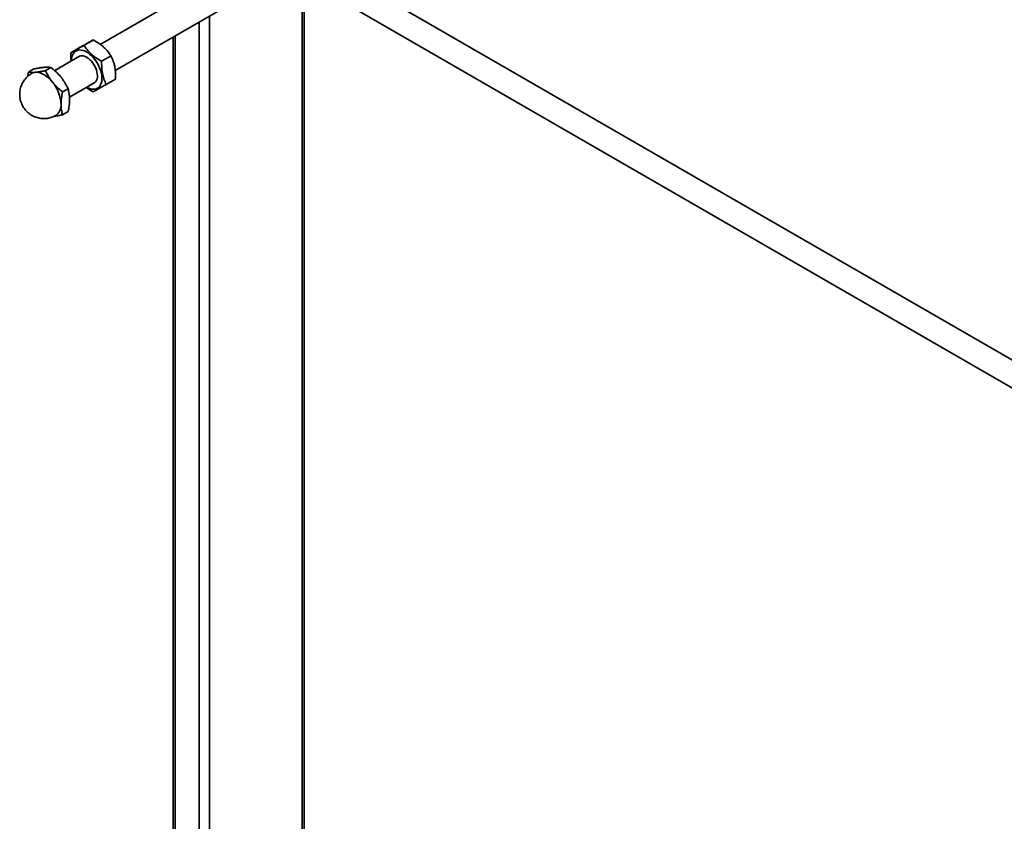
# Model space of a CAD drawing. Units: inches. Extents: x 0.2 to 8.4, y 0.1 to 10.9.
# Drawn here: x 5.8 to 6.9, y 8.3 to 9.1 of the extents above; entities that cross this region are included whole.
import ezdxf

# ---------------------------------------------------------------- set-up
doc = ezdxf.new("R2010")
doc.units = ezdxf.units.IN
doc.header["$MEASUREMENT"] = 0

msp = doc.modelspace()

# ---------------------------------------------------------------- linework, layer by layer
at = {"color": 7, "linetype": 'Continuous', "lineweight": 35}
for p, q in [((7.92910391, 8.12491365), (6.01355785, 9.23073485)), ((6.01416604, 9.20151701), (7.90573502, 8.10953748)), ((6.03022845, 9.13435855), (5.91690808, 9.06894009)), ((6.12747609, 8.11507928), (6.12747609, 9.13610468)), ((5.93245944, 9.04183421), (6.04585216, 9.10729443)), ((5.90012337, 9.06790505), (5.90980514, 9.07349422)), ((5.99226795, 9.07636098), (5.99226795, 8.12454848)), ((5.88657092, 9.06037843), (5.89625268, 9.0659676)), ((5.89561299, 9.0566467), (5.8699013, 9.04180365)), ((5.91841178, 9.05146947), (5.92809355, 9.05705863)), ((5.8418784, 9.03573382), (5.8426991, 9.04026222)), ((5.8426991, 9.04026222), (5.84838013, 9.04354181)), ((5.86038609, 9.04181886), (5.86606712, 9.04509845)), ((5.88516547, 9.01453198), (5.9112367, 9.02958258)), ((5.92314775, 9.02750707), (5.93282951, 9.03309623)), ((5.87805441, 9.01981467), (5.88373544, 9.02309425)), ((5.87803583, 8.99625397), (5.88371686, 8.99953356))]:
    msp.add_line(p, q, dxfattribs=at)
at = {"color": 8, "linetype": 'Continuous', "lineweight": 35}
for p, q in [((6.12527939, 9.13737264), (6.12527939, 8.11381115)), ((6.01921338, 9.09191624), (6.01921338, 8.08735343)), ((6.02981997, 9.09803923), (6.02981997, 8.08048268)), ((5.99446464, 9.07762914), (5.99446464, 8.12328035))]:
    msp.add_line(p, q, dxfattribs=at)
at = {"color": 7, "linetype": 'Continuous', "lineweight": 35, "flags": 128}
for points in [[(5.90287368, 9.02475466), (5.90423599, 9.02402551), (5.90608207, 9.02325814), (5.90788468, 9.02276591), (5.90961842, 9.02255563), (5.91125908, 9.02263037), (5.9127835, 9.02298912), (5.91417036, 9.02362693), (5.91540017, 9.02453458), (5.91645567, 9.02569958), (5.91732209, 9.02710538), (5.91798714, 9.02873224), (5.91844155, 9.03055753), (5.918679, 9.0325556), (5.91869609, 9.03469812), (5.91849257, 9.03695534), (5.91807144, 9.03929528), (5.9174384, 9.04168549), (5.91660244, 9.04409207), (5.91557531, 9.04648119), (5.91437139, 9.04881966), (5.91300759, 9.05107453), (5.91150308, 9.05321384), (5.90987894, 9.05520799), (5.90815805, 9.05702863), (5.90636449, 9.05865056), (5.90452338, 9.06005064), (5.90266071, 9.06120949), (5.90080259, 9.06211066), (5.89897501, 9.06274166), (5.89720369, 9.06309358), (5.89551358, 9.0631614), (5.89392826, 9.06294415), (5.89247005, 9.06244506), (5.89115935, 9.0616711), (5.89001474, 9.06063284), (5.88905209, 9.05934526), (5.88828506, 9.05782613), (5.88772429, 9.0560971), (5.88737774, 9.05418214), (5.88725023, 9.05210816), (5.88724998, 9.05181878)], [(5.91035242, 9.02907211), (5.9114158, 9.02971656), (5.91234975, 9.03064764), (5.91309296, 9.03182719), (5.91363042, 9.03323128), (5.91395108, 9.03483142), (5.9140484, 9.03659517), (5.91392055, 9.03848624), (5.91356994, 9.04046642), (5.91300386, 9.04249512), (5.91223377, 9.04453141), (5.91127542, 9.04653363), (5.91014816, 9.0484611), (5.90887504, 9.05027445), (5.90748204, 9.05193684), (5.90599736, 9.05341456), (5.90445137, 9.05467743), (5.90287551, 9.05569944), (5.9013018, 9.05646038), (5.89976228, 9.05694425), (5.8982883, 9.05714138), (5.8969099, 9.05704803), (5.8956552, 9.0566656), (5.89472872, 9.05613604)], [(5.84996364, 9.04012898), (5.85180159, 9.04013141), (5.85373396, 9.03982582), (5.85573469, 9.03921616), (5.85777674, 9.03831074), (5.85983248, 9.03712188), (5.86187411, 9.03566543), (5.86387401, 9.03396137), (5.86580513, 9.03203258), (5.86764134, 9.02990528)]]:
    msp.add_lwpolyline(points, dxfattribs=at)
at = {"color": 7, "linetype": 'Continuous', "lineweight": 35}
for centre, radius, start, end in [((5.85064166, 9.03139421), 0.00876105, 94.43853545, 119.77239133), ((5.83834582, 9.00545715), 0.03815676, 2.50196557, 39.84617422), ((5.86366341, 9.00603802), 0.01284868, 306.3851801, 4.8432411)]:
    msp.add_arc(centre, radius, start, end, dxfattribs=at)
for points, knots in [([(5.89625268, 9.0659676), (5.89785442, 9.06686649), (5.90027523, 9.06822505), (5.90308866, 9.06979558), (5.90546068, 9.07111459), (5.90783288, 9.07242375), (5.90914372, 9.07313522), (5.90980514, 9.07349422)], [0, 0, 0, 0, 0.2645402186, 0.3998166012, 0.5350712426, 0.7654068622, 1, 1, 1, 1]), ([(5.90980514, 9.07349422), (5.91181788, 9.07231362), (5.91485992, 9.07052927), (5.91852715, 9.06777935), (5.92170194, 9.06503704), (5.92503586, 9.06147993), (5.92706811, 9.05854137), (5.92809355, 9.05705863)], [0, 0, 0, 0, 0.2645364467, 0.3998182889, 0.535075526, 0.7654071759, 1, 1, 1, 1]), ([(5.88657092, 9.06037843), (5.88653649, 9.05804492), (5.88649259, 9.05506944), (5.88681859, 9.05222414), (5.88688893, 9.05161026)], [0, 0, 0, 0, 0.7842490617, 1, 1, 1, 1]), ([(5.90012337, 9.06790505), (5.89852164, 9.06700616), (5.89610084, 9.06564761), (5.89328737, 9.06407706), (5.89091535, 9.06275805), (5.88854318, 9.06144891), (5.88723234, 9.06073743), (5.88657092, 9.06037843)], [0, 0, 0, 0, 0.2645401593, 0.3998166298, 0.5350712408, 0.7654069147, 1, 1, 1, 1]), ([(5.91841178, 9.05146947), (5.91639902, 9.0526502), (5.913357, 9.05443473), (5.90968967, 9.0571843), (5.90651494, 9.0599267), (5.90318107, 9.06348375), (5.90114881, 9.06642231), (5.90012337, 9.06790505)], [0, 0, 0, 0, 0.2645429319, 0.3998224513, 0.535075513, 0.7654072228, 1, 1, 1, 1]), ([(5.92314775, 9.02750707), (5.92231112, 9.02934098), (5.92104667, 9.03211271), (5.91982292, 9.03621945), (5.91894505, 9.04023762), (5.91836345, 9.04532305), (5.91839557, 9.0494082), (5.91841178, 9.05146947)], [0, 0, 0, 0, 0.2645431897, 0.3998230393, 0.5350770437, 0.7654113838, 1, 1, 1, 1]), ([(5.92809355, 9.05705863), (5.92893012, 9.05522481), (5.93019451, 9.05245319), (5.9314184, 9.04834642), (5.93229607, 9.04432831), (5.93287791, 9.03924276), (5.93284574, 9.03515756), (5.93282951, 9.03309623)], [0, 0, 0, 0, 0.2645340613, 0.3998148911, 0.5350678515, 0.7654032064, 1, 1, 1, 1]), ([(5.84630726, 9.03897902), (5.84612336, 9.03888176), (5.84515846, 9.03837144), (5.84354904, 9.03720612), (5.84151468, 9.03548979), (5.83967941, 9.03353892), (5.83805159, 9.03139712), (5.83665567, 9.02907637), (5.83550921, 9.02659781), (5.83466234, 9.02407217), (5.83410188, 9.02154745), (5.83380639, 9.01906896), (5.83375941, 9.01658703), (5.83395471, 9.014144), (5.8343702, 9.01182338), (5.83491691, 9.0098391), (5.83552419, 9.00815165), (5.83621378, 9.00653864), (5.83680435, 9.00545732), (5.83713733, 9.00484766)], [0, 0, 0, 0, 0.0158918294, 0.0833825624, 0.151134827, 0.2191694872, 0.2875491651, 0.3563472016, 0.4256984073, 0.4958190949, 0.5594797555, 0.6229956283, 0.6862318521, 0.7488566733, 0.8099677949, 0.8661070437, 0.9059087954, 0.9469492995, 1, 1, 1, 1]), ([(5.8426991, 9.04026222), (5.84314673, 9.04020068), (5.84435335, 9.04003479), (5.84664187, 9.03991382), (5.84885165, 9.04005696), (5.84996364, 9.04012898)], [0, 0, 0, 0, 0.22659965949, 0.61081669392, 1, 1, 1, 1]), ([(5.85880249, 9.04523154), (5.8576021, 9.04510078), (5.85518378, 9.04483734), (5.85157846, 9.04419828), (5.84924015, 9.04371833), (5.84838013, 9.04354181)], [0, 0, 0, 0, 0.3838964594, 0.7734008492, 1, 1, 1, 1]), ([(5.84996364, 9.04012898), (5.85071548, 9.04020564), (5.85262485, 9.04040031), (5.85609596, 9.04095002), (5.85895087, 9.0415282), (5.86038609, 9.04181886)], [0, 0, 0, 0, 0.24413559, 0.6200108982, 1, 1, 1, 1]), ([(5.86606712, 9.04509845), (5.86531147, 9.04519473), (5.86379323, 9.04538816), (5.86132328, 9.04541625), (5.85951155, 9.0452835), (5.85880249, 9.04523154)], [0, 0, 0, 0, 0.3762049534, 0.7558641361, 1, 1, 1, 1]), ([(5.86038609, 9.04181886), (5.8613914, 9.03978453), (5.86290904, 9.03671346), (5.86544688, 9.03276277), (5.86690989, 9.03085773), (5.86764134, 9.02990528)], [0, 0, 0, 0, 0.4952516708, 0.7476449472, 1, 1, 1, 1]), ([(5.87648019, 9.03500784), (5.87626888, 9.03526759), (5.87466887, 9.0372343), (5.87133405, 9.04075861), (5.86783347, 9.04364302), (5.86606712, 9.04509845)], [0, 0, 0, 0, 0.0701016792, 0.5307858634, 1, 1, 1, 1]), ([(5.86764134, 9.02990528), (5.86785266, 9.02964553), (5.86945266, 9.02767882), (5.87278748, 9.0241545), (5.87628807, 9.0212701), (5.87805441, 9.01981467)], [0, 0, 0, 0, 0.0701016792, 0.5307858634, 1, 1, 1, 1]), ([(5.88373544, 9.02309425), (5.88273011, 9.02512855), (5.88121243, 9.02819961), (5.87867473, 9.03215053), (5.87721165, 9.03405547), (5.87648019, 9.03500784)], [0, 0, 0, 0, 0.4952516972, 0.7476529489, 1, 1, 1, 1]), ([(5.90959529, 9.01998045), (5.91034585, 9.02038796), (5.91148021, 9.02100387), (5.91355369, 9.02214724), (5.9157757, 9.02337965), (5.91890784, 9.02512751), (5.92172584, 9.02670905), (5.92314775, 9.02750707)], [0, 0, 0, 0, 0.2645401593, 0.3998166298, 0.5350712408, 0.7654069147, 1, 1, 1, 1]), ([(5.87805441, 9.01981467), (5.8776237, 9.01765397), (5.87697346, 9.01439207), (5.87653677, 9.01017966), (5.87648973, 9.0081417), (5.87646621, 9.00712283)], [0, 0, 0, 0, 0.4952462788, 0.7476508371, 1, 1, 1, 1]), ([(5.88530506, 9.01222539), (5.88530339, 9.0125036), (5.88529078, 9.01461), (5.88494908, 9.01839792), (5.88414245, 9.02151929), (5.88373544, 9.02309425)], [0, 0, 0, 0, 0.0701066646, 0.5307997372, 1, 1, 1, 1]), ([(5.90254121, 9.02456274), (5.90312963, 9.02410138), (5.90528822, 9.02240888), (5.90778159, 9.02100306), (5.90959529, 9.01998045)], [0, 0, 0, 0, 0.272592238, 1, 1, 1, 1]), ([(5.88371686, 8.99953356), (5.8841476, 9.0016943), (5.88479784, 9.00495616), (5.88523438, 9.0091687), (5.8852815, 9.01120655), (5.88530506, 9.01222539)], [0, 0, 0, 0, 0.495262034, 0.74765075851, 1, 1, 1, 1]), ([(5.83713733, 9.00484766), (5.83760495, 9.00408946), (5.83826712, 9.00301584), (5.83941308, 9.00152676), (5.84048331, 9.00028346), (5.84188646, 8.99888847), (5.84349751, 8.99752811), (5.8453259, 8.99623957), (5.84734812, 8.99507549), (5.84954048, 8.99407739), (5.85187459, 8.99327854), (5.85432004, 8.99270589), (5.85684455, 8.99237858), (5.85941559, 8.99231002), (5.86200012, 8.99250876), (5.86456748, 8.99297535), (5.86708045, 8.99371899), (5.86933572, 8.99461963), (5.87068405, 8.9953828), (5.87126902, 8.9957139)], [0, 0, 0, 0, 0.06801968293, 0.09631755393, 0.14353403167, 0.1933184975, 0.24739565473, 0.30451880811, 0.36406714245, 0.42549206854, 0.48836373114, 0.55233741233, 0.61715179772, 0.68261460775, 0.74858203209, 0.81495546764, 0.88166517531, 0.9486602713, 1, 1, 1, 1]), ([(5.87646621, 9.00712283), (5.87646788, 9.00684469), (5.8764805, 9.00473835), (5.87682221, 9.00095045), (5.87762883, 8.997829), (5.87803583, 8.99625397)], [0, 0, 0, 0, 0.07009067163, 0.5307839356, 1, 1, 1, 1]), ([(5.87803583, 8.99625397), (5.87661884, 8.9959686), (5.87377185, 8.99539524), (5.87096487, 8.99493012), (5.86965696, 8.99478901), (5.86953295, 8.99477564)], [0, 0, 0, 0, 0.4728377069, 0.9500165523, 1, 1, 1, 1])]:
    msp.add_open_spline(points, degree=3, knots=knots, dxfattribs=at)

doc.saveas('drawing.dxf')
